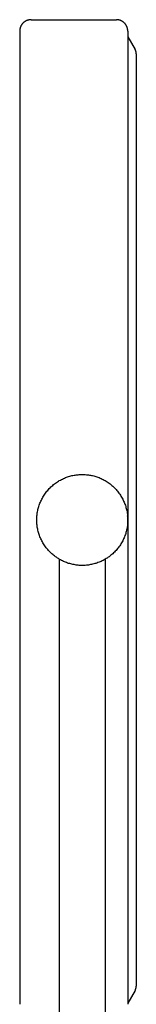
# Model space of a CAD drawing. Units: millimetres. Extents: x 2240 to 2739, y 3340 to 3997.
# Drawn here: x 2658 to 2679, y 3495 to 3668 of the extents above; entities that cross this region are included whole.
import ezdxf

# ---------------------------------------------------------------- set-up
doc = ezdxf.new("R2010")
doc.units = ezdxf.units.MM
doc.header["$MEASUREMENT"] = 0
doc.layers.add('Default$IGES level 5031011$Default', color=7, linetype='Continuous', true_color=0x000000)

msp = doc.modelspace()

# ---------------------------------------------------------------- linework, layer by layer
at = {"layer": 'Default$IGES level 5031011$Default'}
for points in [[(2660.4, 3668.4), (2660.36, 3668.4), (2660.31, 3668.39), (2660.27, 3668.39), (2660.22, 3668.39), (2660.18, 3668.38), (2660.13, 3668.38), (2660.08, 3668.37), (2660.04, 3668.36), (2659.99, 3668.35), (2659.95, 3668.34), (2659.9, 3668.33), (2659.85, 3668.32), (2659.81, 3668.31), (2659.76, 3668.29), (2659.71, 3668.27), (2659.67, 3668.26), (2659.62, 3668.24), (2659.57, 3668.22), (2659.53, 3668.2), (2659.48, 3668.17), (2659.44, 3668.15), (2659.4, 3668.12), (2659.35, 3668.1), (2659.31, 3668.07), (2659.27, 3668.04), (2659.22, 3668.01), (2659.18, 3667.98), (2659.14, 3667.95), (2659.1, 3667.92), (2659.06, 3667.88), (2659.03, 3667.85), (2658.99, 3667.81), (2658.95, 3667.77), (2658.92, 3667.74), (2658.88, 3667.7), (2658.85, 3667.66), (2658.82, 3667.62), (2658.79, 3667.58), (2658.76, 3667.53), (2658.73, 3667.49), (2658.7, 3667.45), (2658.67, 3667.4), (2658.65, 3667.36), (2658.63, 3667.32), (2658.6, 3667.27), (2658.58, 3667.22), (2658.56, 3667.18), (2658.54, 3667.13), (2658.53, 3667.09), (2658.51, 3667.04), (2658.49, 3666.99), (2658.48, 3666.95), (2658.47, 3666.9), (2658.46, 3666.85), (2658.45, 3666.81), (2658.44, 3666.76), (2658.43, 3666.71), (2658.42, 3666.67), (2658.42, 3666.62), (2658.41, 3666.58), (2658.41, 3666.53), (2658.4, 3666.49), (2658.4, 3666.44), (2658.4, 3666.4)], [(2660.4, 3668.4), (2675.4, 3668.4)], [(2677.4, 3666.4), (2677.4, 3666.44), (2677.4, 3666.49), (2677.4, 3666.53), (2677.39, 3666.58), (2677.39, 3666.62), (2677.38, 3666.67), (2677.38, 3666.71), (2677.37, 3666.76), (2677.36, 3666.81), (2677.35, 3666.85), (2677.34, 3666.9), (2677.33, 3666.95), (2677.31, 3666.99), (2677.3, 3667.04), (2677.28, 3667.09), (2677.26, 3667.13), (2677.24, 3667.18), (2677.22, 3667.22), (2677.2, 3667.27), (2677.18, 3667.32), (2677.16, 3667.36), (2677.13, 3667.4), (2677.1, 3667.45), (2677.08, 3667.49), (2677.05, 3667.53), (2677.02, 3667.58), (2676.99, 3667.62), (2676.96, 3667.66), (2676.92, 3667.7), (2676.89, 3667.74), (2676.85, 3667.77), (2676.82, 3667.81), (2676.78, 3667.85), (2676.74, 3667.88), (2676.7, 3667.92), (2676.66, 3667.95), (2676.62, 3667.98), (2676.58, 3668.01), (2676.54, 3668.04), (2676.5, 3668.07), (2676.45, 3668.1), (2676.41, 3668.12), (2676.37, 3668.15), (2676.32, 3668.17), (2676.28, 3668.2), (2676.23, 3668.22), (2676.18, 3668.24), (2676.14, 3668.26), (2676.09, 3668.27), (2676.05, 3668.29), (2676, 3668.31), (2675.95, 3668.32), (2675.91, 3668.33), (2675.86, 3668.34), (2675.81, 3668.35), (2675.77, 3668.36), (2675.72, 3668.37), (2675.67, 3668.38), (2675.63, 3668.38), (2675.58, 3668.39), (2675.54, 3668.39), (2675.49, 3668.39), (2675.45, 3668.4), (2675.4, 3668.4)], [(2658.4, 3666.4), (2658.4, 3663.64)], [(2677.4, 3666.4), (2677.4, 3663.1)], [(2677.41, 3665.38), (2678.7, 3663.15)], [(2658.4, 3663.64), (2658.4, 3663.63)], [(2658.4, 3663.63), (2658.4, 3663.33)], [(2658.4, 3663.33), (2658.4, 3663.08)], [(2658.4, 3663.08), (2658.4, 3662.99)], [(2658.4, 3662.99), (2658.4, 3662.48)], [(2658.4, 3662.48), (2658.4, 3662.17)], [(2658.4, 3662.17), (2658.4, 3661.82)], [(2658.4, 3661.82), (2658.4, 3661.69)], [(2658.4, 3661.69), (2658.4, 3660.36)], [(2677.4, 3663.1), (2677.4, 3663.08)], [(2677.4, 3663.08), (2677.4, 3662.66)], [(2677.4, 3662.66), (2677.4, 3662.48)], [(2677.4, 3662.48), (2677.4, 3662.12)], [(2677.4, 3662.12), (2677.4, 3661.82)], [(2677.4, 3661.82), (2677.4, 3661.52)], [(2678.9, 3662.4), (2678.9, 3662.44), (2678.9, 3662.49), (2678.9, 3662.54), (2678.89, 3662.59), (2678.88, 3662.63), (2678.88, 3662.68), (2678.87, 3662.73), (2678.85, 3662.78), (2678.84, 3662.82), (2678.83, 3662.87), (2678.81, 3662.91), (2678.79, 3662.96), (2678.77, 3663), (2678.75, 3663.05), (2678.73, 3663.09), (2678.71, 3663.13)], [(2678.9, 3662.4), (2678.9, 3498.4)], [(2658.4, 3660.36), (2658.4, 3659.93)], [(2658.4, 3659.93), (2658.4, 3659.55)], [(2677.4, 3661.52), (2677.4, 3661.12)], [(2677.4, 3661.12), (2677.4, 3660.88)], [(2677.4, 3660.88), (2677.4, 3659.55)], [(2658.4, 3659.55), (2658.4, 3659.24)], [(2658.4, 3659.24), (2658.4, 3658.68)], [(2658.4, 3658.68), (2658.4, 3658.5)], [(2658.4, 3658.5), (2658.4, 3657.76)], [(2677.4, 3659.55), (2677.4, 3659.43)], [(2677.4, 3659.43), (2677.4, 3658.68)], [(2677.4, 3658.68), (2677.4, 3657.77)], [(2658.4, 3657.76), (2658.4, 3657.71)], [(2658.4, 3657.71), (2658.4, 3655.76)], [(2677.4, 3657.77), (2677.4, 3655.76)], [(2658.4, 3655.76), (2658.4, 3655.01)], [(2658.4, 3655.01), (2658.4, 3654.69)], [(2658.4, 3654.69), (2658.4, 3654.01)], [(2677.4, 3655.76), (2677.4, 3654.89)], [(2677.4, 3654.89), (2677.4, 3654.69)], [(2677.4, 3654.69), (2677.4, 3653.82)], [(2658.4, 3654.01), (2658.4, 3653.56)], [(2658.4, 3653.56), (2658.4, 3652.96)], [(2658.4, 3652.96), (2658.4, 3652.38)], [(2677.4, 3653.82), (2677.4, 3653.56)], [(2677.4, 3653.56), (2677.4, 3652.71)], [(2658.4, 3652.38), (2658.4, 3651.86)], [(2658.4, 3651.86), (2658.4, 3651.15)], [(2677.4, 3652.71), (2677.4, 3652.38)], [(2677.4, 3652.38), (2677.4, 3651.54)], [(2677.4, 3651.54), (2677.4, 3651.15)], [(2658.4, 3651.15), (2658.4, 3650.7)], [(2658.4, 3650.7), (2658.4, 3649.87)], [(2658.4, 3649.87), (2658.4, 3649.5)], [(2658.4, 3649.5), (2658.4, 3648.54)], [(2677.4, 3651.15), (2677.4, 3650.33)], [(2677.4, 3650.33), (2677.4, 3649.87)], [(2677.4, 3649.87), (2677.4, 3649.06)], [(2658.4, 3648.54), (2658.4, 3648.25)], [(2658.4, 3648.25), (2658.4, 3647.16)], [(2677.4, 3649.06), (2677.4, 3648.54)], [(2677.4, 3648.54), (2677.4, 3647.75)], [(2677.4, 3647.75), (2677.4, 3647.16)], [(2658.4, 3647.16), (2658.4, 3646.95)], [(2658.4, 3646.95), (2658.4, 3645.74)], [(2677.4, 3647.16), (2677.4, 3646.39)], [(2677.4, 3646.39), (2677.4, 3645.74)], [(2658.4, 3645.74), (2658.4, 3645.61)], [(2658.4, 3645.61), (2658.4, 3644.27)], [(2658.4, 3644.27), (2658.4, 3644.22)], [(2677.4, 3645.74), (2677.4, 3644.98)], [(2677.4, 3644.98), (2677.4, 3644.27)], [(2677.4, 3644.27), (2677.4, 3643.53)], [(2658.4, 3644.22), (2658.4, 3642.79)], [(2658.4, 3642.79), (2658.4, 3642.76)], [(2658.4, 3642.76), (2658.4, 3641.31)], [(2677.4, 3643.53), (2677.4, 3642.76)], [(2677.4, 3642.76), (2677.4, 3642.04)], [(2658.4, 3641.31), (2658.4, 3641.21)], [(2658.4, 3641.21), (2658.4, 3639.79)], [(2677.4, 3642.04), (2677.4, 3641.21)], [(2677.4, 3641.21), (2677.4, 3640.5)], [(2658.4, 3639.79), (2658.4, 3638.24)], [(2677.4, 3640.5), (2677.4, 3639.61)], [(2677.4, 3639.61), (2677.4, 3638.92)], [(2658.4, 3638.24), (2658.4, 3637.98)], [(2658.4, 3637.98), (2658.4, 3636.64)], [(2677.4, 3638.92), (2677.4, 3637.98)], [(2677.4, 3637.98), (2677.4, 3637.31)], [(2677.4, 3637.31), (2677.4, 3636.31)], [(2658.4, 3636.64), (2658.4, 3636.31)], [(2658.4, 3636.31), (2658.4, 3635.01)], [(2677.4, 3636.31), (2677.4, 3635.66)], [(2677.4, 3635.66), (2677.4, 3634.6)], [(2658.4, 3635.01), (2658.4, 3634.6)], [(2658.4, 3634.6), (2658.4, 3633.34)], [(2677.4, 3634.6), (2677.4, 3633.97)], [(2677.4, 3633.97), (2677.4, 3632.86)], [(2658.4, 3633.34), (2658.4, 3632.86)], [(2658.4, 3632.86), (2658.4, 3631.64)], [(2677.4, 3632.86), (2677.4, 3632.25)], [(2677.4, 3632.25), (2677.4, 3631.09)], [(2658.4, 3631.64), (2658.4, 3631.09)], [(2658.4, 3631.09), (2658.4, 3629.91)], [(2677.4, 3631.09), (2677.4, 3630.5)], [(2677.4, 3630.5), (2677.4, 3629.29)], [(2658.4, 3629.91), (2658.4, 3629.29)], [(2658.4, 3629.29), (2658.4, 3628.15)], [(2677.4, 3629.29), (2677.4, 3628.72)], [(2677.4, 3628.72), (2677.4, 3627.46)], [(2658.4, 3628.15), (2658.4, 3627.46)], [(2658.4, 3627.46), (2658.4, 3626.36)], [(2677.4, 3627.46), (2677.4, 3626.91)], [(2677.4, 3626.91), (2677.4, 3625.6)], [(2658.4, 3626.36), (2658.4, 3625.6)], [(2658.4, 3625.6), (2658.4, 3624.55)], [(2677.4, 3625.6), (2677.4, 3625.07)], [(2658.4, 3624.55), (2658.4, 3623.72)], [(2658.4, 3623.72), (2658.4, 3622.71)], [(2677.4, 3625.07), (2677.4, 3623.72)], [(2677.4, 3623.72), (2677.4, 3623.22)], [(2658.4, 3622.71), (2658.4, 3621.82)], [(2658.4, 3621.82), (2658.4, 3620.85)], [(2677.4, 3623.22), (2677.4, 3621.82)], [(2677.4, 3621.82), (2677.4, 3621.34)], [(2658.4, 3620.85), (2658.4, 3619.9)], [(2677.4, 3621.34), (2677.4, 3619.9)], [(2658.4, 3619.9), (2658.4, 3618.98)], [(2658.4, 3618.98), (2658.4, 3617.96)], [(2677.4, 3619.9), (2677.4, 3619.44)], [(2677.4, 3619.44), (2677.4, 3617.96)], [(2658.4, 3617.96), (2658.4, 3617.08)], [(2658.4, 3617.08), (2658.4, 3616)], [(2677.4, 3617.96), (2677.4, 3617.52)], [(2677.4, 3617.52), (2677.4, 3616)], [(2658.4, 3616), (2658.4, 3615.17)], [(2658.4, 3615.17), (2658.4, 3614.03)], [(2677.4, 3616), (2677.4, 3615.59)], [(2677.4, 3615.59), (2677.4, 3614.03)], [(2658.4, 3614.03), (2658.4, 3613.25)], [(2658.4, 3613.25), (2658.4, 3612.05)], [(2677.4, 3614.03), (2677.4, 3613.64)], [(2677.4, 3613.64), (2677.4, 3612.05)], [(2658.4, 3612.05), (2658.4, 3611.32)], [(2658.4, 3611.32), (2658.4, 3610.06)], [(2677.4, 3612.05), (2677.4, 3611.68)], [(2677.4, 3611.68), (2677.4, 3610.06)], [(2658.4, 3610.06), (2658.4, 3609.37)], [(2677.4, 3610.06), (2677.4, 3609.72)], [(2677.4, 3609.72), (2677.4, 3608.07)], [(2658.4, 3609.37), (2658.4, 3608.07)], [(2658.4, 3608.07), (2658.4, 3607.42)], [(2677.4, 3608.07), (2677.4, 3607.75)], [(2658.4, 3607.42), (2658.4, 3606.07)], [(2677.4, 3607.75), (2677.4, 3606.07)], [(2658.4, 3606.07), (2658.4, 3605.47)], [(2658.4, 3605.47), (2658.4, 3604.06)], [(2677.4, 3606.07), (2677.4, 3605.77)], [(2677.4, 3605.77), (2677.4, 3604.06)], [(2658.4, 3604.06), (2658.4, 3603.51)], [(2658.4, 3603.51), (2658.4, 3602.05)], [(2677.4, 3604.06), (2677.4, 3603.79)], [(2677.4, 3603.79), (2677.4, 3602.05)], [(2658.4, 3602.05), (2658.4, 3601.55)], [(2658.4, 3601.55), (2658.4, 3600.05)], [(2677.4, 3602.05), (2677.4, 3601.8)], [(2677.4, 3601.8), (2677.4, 3600.05)], [(2658.4, 3600.05), (2658.4, 3599.59)], [(2658.4, 3599.59), (2658.4, 3598.04)], [(2677.4, 3600.05), (2677.4, 3599.82)], [(2677.4, 3599.82), (2677.4, 3598.04)], [(2658.4, 3598.04), (2658.4, 3597.63)], [(2658.4, 3597.63), (2658.4, 3596.05)], [(2677.4, 3598.04), (2677.4, 3597.84)], [(2677.4, 3597.84), (2677.4, 3596.05)], [(2658.4, 3596.05), (2658.4, 3595.68)], [(2677.4, 3596.05), (2677.4, 3595.86)], [(2677.4, 3595.86), (2677.4, 3594.05)], [(2658.4, 3595.68), (2658.4, 3594.05)], [(2658.4, 3594.05), (2658.4, 3593.73)], [(2677.4, 3594.05), (2677.4, 3593.89)], [(2658.4, 3593.73), (2658.4, 3592.07)], [(2677.4, 3593.89), (2677.4, 3592.07)], [(2658.4, 3592.07), (2658.4, 3591.8)], [(2658.4, 3591.8), (2658.4, 3590.09)], [(2677.4, 3592.07), (2677.4, 3591.93)], [(2677.4, 3591.93), (2677.4, 3590.09)], [(2658.4, 3590.09), (2658.4, 3589.86)], [(2658.4, 3589.86), (2658.4, 3588.12)], [(2677.4, 3590.09), (2677.4, 3589.98)], [(2677.4, 3589.98), (2677.4, 3588.12)], [(2658.4, 3588.12), (2658.4, 3587.94)], [(2658.4, 3587.94), (2658.4, 3586.17)], [(2669.4, 3572.4), (2669.22, 3572.4), (2669.05, 3572.4), (2668.87, 3572.41), (2668.68, 3572.43), (2668.5, 3572.45), (2668.32, 3572.47), (2668.13, 3572.5), (2667.95, 3572.53), (2667.76, 3572.57), (2667.57, 3572.61), (2667.39, 3572.65), (2667.2, 3572.71), (2667.01, 3572.76), (2666.83, 3572.82), (2666.64, 3572.89), (2666.46, 3572.96), (2666.27, 3573.03), (2666.09, 3573.11), (2665.91, 3573.2), (2665.73, 3573.29), (2665.55, 3573.39), (2665.37, 3573.49), (2665.2, 3573.59), (2665.02, 3573.7), (2664.85, 3573.82), (2664.69, 3573.93), (2664.52, 3574.06), (2664.36, 3574.19), (2664.2, 3574.32), (2664.05, 3574.45), (2663.89, 3574.6), (2663.75, 3574.74), (2663.6, 3574.89), (2663.46, 3575.04), (2663.32, 3575.2), (2663.19, 3575.35), (2663.06, 3575.52), (2662.94, 3575.68), (2662.82, 3575.85), (2662.71, 3576.02), (2662.6, 3576.19), (2662.49, 3576.37), (2662.39, 3576.54), (2662.3, 3576.72), (2662.21, 3576.9), (2662.12, 3577.08), (2662.04, 3577.27), (2661.96, 3577.45), (2661.89, 3577.64), (2661.83, 3577.82), (2661.77, 3578.01), (2661.71, 3578.2), (2661.66, 3578.38), (2661.61, 3578.57), (2661.57, 3578.76), (2661.54, 3578.94), (2661.5, 3579.13), (2661.48, 3579.31), (2661.45, 3579.49), (2661.43, 3579.68), (2661.42, 3579.86), (2661.41, 3580.04), (2661.4, 3580.22), (2661.4, 3580.4), (2661.4, 3580.57), (2661.41, 3580.75), (2661.42, 3580.93), (2661.43, 3581.12), (2661.45, 3581.3), (2661.48, 3581.48), (2661.5, 3581.67), (2661.54, 3581.85), (2661.57, 3582.04), (2661.61, 3582.22), (2661.66, 3582.41), (2661.71, 3582.6), (2661.77, 3582.78), (2661.83, 3582.97), (2661.89, 3583.16), (2661.96, 3583.34), (2662.04, 3583.53), (2662.12, 3583.71), (2662.21, 3583.89), (2662.3, 3584.07), (2662.39, 3584.25), (2662.49, 3584.43), (2662.6, 3584.6), (2662.71, 3584.77), (2662.82, 3584.94), (2662.94, 3585.11), (2663.06, 3585.28), (2663.19, 3585.44), (2663.32, 3585.6), (2663.46, 3585.75), (2663.6, 3585.91), (2663.75, 3586.05), (2663.89, 3586.2), (2664.05, 3586.34), (2664.2, 3586.48), (2664.36, 3586.61), (2664.52, 3586.74), (2664.69, 3586.86), (2664.85, 3586.98), (2665.02, 3587.09), (2665.2, 3587.2), (2665.37, 3587.31), (2665.55, 3587.41), (2665.73, 3587.5), (2665.91, 3587.59), (2666.09, 3587.68), (2666.27, 3587.76), (2666.46, 3587.84), (2666.64, 3587.91), (2666.83, 3587.97), (2667.01, 3588.03), (2667.2, 3588.09), (2667.39, 3588.14), (2667.57, 3588.19), (2667.76, 3588.23), (2667.95, 3588.26), (2668.13, 3588.3), (2668.32, 3588.32), (2668.5, 3588.35), (2668.68, 3588.36), (2668.87, 3588.38), (2669.05, 3588.39), (2669.22, 3588.39), (2669.4, 3588.4)], [(2669.4, 3588.4), (2669.58, 3588.39), (2669.76, 3588.39), (2669.94, 3588.38), (2670.12, 3588.36), (2670.3, 3588.35), (2670.49, 3588.32), (2670.67, 3588.3), (2670.86, 3588.26), (2671.04, 3588.23), (2671.23, 3588.19), (2671.42, 3588.14), (2671.6, 3588.09), (2671.79, 3588.03), (2671.98, 3587.97), (2672.16, 3587.91), (2672.35, 3587.84), (2672.53, 3587.76), (2672.71, 3587.68), (2672.9, 3587.59), (2673.08, 3587.5), (2673.26, 3587.41), (2673.43, 3587.31), (2673.61, 3587.2), (2673.78, 3587.09), (2673.95, 3586.98), (2674.12, 3586.86), (2674.28, 3586.74), (2674.44, 3586.61), (2674.6, 3586.48), (2674.76, 3586.34), (2674.91, 3586.2), (2675.06, 3586.05), (2675.2, 3585.91), (2675.34, 3585.75), (2675.48, 3585.6), (2675.61, 3585.44), (2675.74, 3585.28), (2675.86, 3585.11), (2675.98, 3584.94), (2676.1, 3584.77), (2676.21, 3584.6), (2676.31, 3584.43), (2676.41, 3584.25), (2676.51, 3584.07), (2676.6, 3583.89), (2676.68, 3583.71), (2676.77, 3583.53), (2676.84, 3583.34), (2676.91, 3583.16), (2676.98, 3582.97), (2677.04, 3582.78), (2677.09, 3582.6), (2677.14, 3582.41), (2677.19, 3582.22), (2677.23, 3582.04), (2677.27, 3581.85), (2677.3, 3581.67), (2677.33, 3581.48), (2677.35, 3581.3), (2677.37, 3581.12), (2677.38, 3580.93), (2677.39, 3580.75), (2677.4, 3580.57), (2677.4, 3580.4), (2677.4, 3580.22), (2677.39, 3580.04), (2677.38, 3579.86), (2677.37, 3579.68), (2677.35, 3579.49), (2677.33, 3579.31), (2677.3, 3579.13), (2677.27, 3578.94), (2677.23, 3578.76), (2677.19, 3578.57), (2677.14, 3578.38), (2677.09, 3578.2), (2677.04, 3578.01), (2676.98, 3577.82), (2676.91, 3577.64), (2676.84, 3577.45), (2676.77, 3577.27), (2676.68, 3577.08), (2676.6, 3576.9), (2676.51, 3576.72), (2676.41, 3576.54), (2676.31, 3576.37), (2676.21, 3576.19), (2676.1, 3576.02), (2675.98, 3575.85), (2675.86, 3575.68), (2675.74, 3575.52), (2675.61, 3575.35), (2675.48, 3575.2), (2675.34, 3575.04), (2675.2, 3574.89), (2675.06, 3574.74), (2674.91, 3574.6), (2674.76, 3574.45), (2674.6, 3574.32), (2674.44, 3574.19), (2674.28, 3574.06), (2674.12, 3573.93), (2673.95, 3573.82), (2673.78, 3573.7), (2673.61, 3573.59), (2673.43, 3573.49), (2673.26, 3573.39), (2673.08, 3573.29), (2672.9, 3573.2), (2672.71, 3573.11), (2672.53, 3573.03), (2672.35, 3572.96), (2672.16, 3572.89), (2671.98, 3572.82), (2671.79, 3572.76), (2671.6, 3572.71), (2671.42, 3572.65), (2671.23, 3572.61), (2671.04, 3572.57), (2670.86, 3572.53), (2670.67, 3572.5), (2670.49, 3572.47), (2670.3, 3572.45), (2670.12, 3572.43), (2669.94, 3572.41), (2669.76, 3572.4), (2669.58, 3572.4), (2669.4, 3572.4)], [(2677.4, 3588.12), (2677.4, 3588.03)], [(2677.4, 3588.03), (2677.4, 3586.17)], [(2658.4, 3586.17), (2658.4, 3586.04)], [(2658.4, 3586.04), (2658.4, 3584.23)], [(2677.4, 3586.17), (2677.4, 3586.1)], [(2677.4, 3586.1), (2677.4, 3584.23)], [(2658.4, 3584.23), (2658.4, 3584.14)], [(2658.4, 3584.14), (2658.4, 3582.31)], [(2677.4, 3584.23), (2677.4, 3584.19)], [(2677.4, 3584.19), (2677.4, 3582.31)], [(2658.4, 3582.31), (2658.4, 3582.26)], [(2658.4, 3582.26), (2658.4, 3578.53)], [(2677.4, 3582.31), (2677.4, 3582.28)], [(2677.4, 3582.28), (2677.4, 3580.61)], [(2677.39, 3579.87), (2677.39, 3580.01), (2677.4, 3580.16), (2677.4, 3580.3), (2677.4, 3580.45), (2677.4, 3580.59), (2677.4, 3580.74), (2677.39, 3580.88), (2677.37, 3581.12)], [(2677.4, 3580.24), (2677.4, 3578.51)], [(2658.4, 3578.53), (2658.4, 3578.49)], [(2658.4, 3578.49), (2658.4, 3576.65)], [(2677.4, 3578.51), (2677.4, 3578.49)], [(2677.4, 3578.49), (2677.4, 3576.61)], [(2658.4, 3576.65), (2658.4, 3576.56)], [(2658.4, 3576.56), (2658.4, 3574.76)], [(2675.8, 3575.6), (2675.86, 3575.68)], [(2677.4, 3576.61), (2677.4, 3576.56)], [(2677.4, 3576.56), (2677.4, 3574.69)], [(2658.4, 3574.76), (2658.4, 3574.62)], [(2658.4, 3574.62), (2658.4, 3572.85)], [(2665.4, 3478.15), (2665.4, 3573.47)], [(2673.4, 3573.47), (2673.4, 3478.15)], [(2677.4, 3574.69), (2677.4, 3574.62)], [(2677.4, 3574.62), (2677.4, 3572.76)], [(2658.4, 3572.85), (2658.4, 3572.67)], [(2658.4, 3572.67), (2658.4, 3570.93)], [(2677.4, 3572.76), (2677.4, 3572.67)], [(2677.4, 3572.67), (2677.4, 3570.82)], [(2658.4, 3570.93), (2658.4, 3570.7)], [(2658.4, 3570.7), (2658.4, 3569)], [(2677.4, 3570.82), (2677.4, 3570.7)], [(2677.4, 3570.7), (2677.4, 3568.86)], [(2658.4, 3569), (2658.4, 3568.73)], [(2658.4, 3568.73), (2658.4, 3567.06)], [(2677.4, 3568.86), (2677.4, 3568.73)], [(2677.4, 3568.73), (2677.4, 3566.9)], [(2658.4, 3567.06), (2658.4, 3566.74)], [(2658.4, 3566.74), (2658.4, 3565.11)], [(2677.4, 3566.9), (2677.4, 3566.74)], [(2677.4, 3566.74), (2677.4, 3564.93)], [(2658.4, 3565.11), (2658.4, 3564.75)], [(2658.4, 3564.75), (2658.4, 3563.16)], [(2677.4, 3564.93), (2677.4, 3564.75)], [(2677.4, 3564.75), (2677.4, 3562.95)], [(2658.4, 3563.16), (2658.4, 3562.75)], [(2677.4, 3562.95), (2677.4, 3562.75)], [(2658.4, 3562.75), (2658.4, 3561.2)], [(2658.4, 3561.2), (2658.4, 3560.75)], [(2677.4, 3562.75), (2677.4, 3560.97)], [(2658.4, 3560.75), (2658.4, 3559.24)], [(2677.4, 3560.97), (2677.4, 3560.75)], [(2677.4, 3560.75), (2677.4, 3558.99)], [(2658.4, 3559.24), (2658.4, 3558.74)], [(2658.4, 3558.74), (2658.4, 3557.28)], [(2677.4, 3558.99), (2677.4, 3558.74)], [(2677.4, 3558.74), (2677.4, 3557.01)], [(2658.4, 3557.28), (2658.4, 3556.73)], [(2658.4, 3556.73), (2658.4, 3555.33)], [(2677.4, 3557.01), (2677.4, 3556.73)], [(2677.4, 3556.73), (2677.4, 3555.03)], [(2658.4, 3555.33), (2658.4, 3551.42)], [(2677.4, 3555.03), (2677.4, 3554.73)], [(2677.4, 3554.73), (2677.4, 3553.05)], [(2677.4, 3553.05), (2677.4, 3552.73)], [(2677.4, 3552.73), (2677.4, 3551.07)], [(2658.4, 3551.42), (2658.4, 3551.36)], [(2658.4, 3551.36), (2658.4, 3549.48)], [(2677.4, 3551.07), (2677.4, 3550.73)], [(2677.4, 3550.73), (2677.4, 3549.11)], [(2658.4, 3549.48), (2658.4, 3549.37)], [(2658.4, 3549.37), (2658.4, 3547.54)], [(2677.4, 3549.11), (2677.4, 3548.74)], [(2658.4, 3547.54), (2658.4, 3547.38)], [(2658.4, 3547.38), (2658.4, 3545.62)], [(2677.4, 3548.74), (2677.4, 3547.15)], [(2658.4, 3545.62), (2658.4, 3545.41)], [(2677.4, 3547.15), (2677.4, 3546.76)], [(2677.4, 3546.76), (2677.4, 3545.21)], [(2658.4, 3545.41), (2658.4, 3543.71)], [(2677.4, 3545.21), (2677.4, 3544.79)], [(2677.4, 3544.79), (2677.4, 3543.27)], [(2658.4, 3543.71), (2658.4, 3543.44)], [(2658.4, 3543.44), (2658.4, 3541.82)], [(2677.4, 3543.27), (2677.4, 3542.84)], [(2677.4, 3542.84), (2677.4, 3541.36)], [(2658.4, 3541.82), (2658.4, 3541.5)], [(2658.4, 3541.5), (2658.4, 3539.94)], [(2677.4, 3541.36), (2677.4, 3540.9)], [(2677.4, 3540.9), (2677.4, 3539.46)], [(2658.4, 3539.94), (2658.4, 3539.57)], [(2658.4, 3539.57), (2658.4, 3538.08)], [(2677.4, 3539.46), (2677.4, 3538.98)], [(2677.4, 3538.98), (2677.4, 3537.58)], [(2658.4, 3538.08), (2658.4, 3537.66)], [(2658.4, 3537.66), (2658.4, 3536.24)], [(2677.4, 3537.58), (2677.4, 3537.07)], [(2677.4, 3537.07), (2677.4, 3535.72)], [(2658.4, 3536.24), (2658.4, 3535.77)], [(2658.4, 3535.77), (2658.4, 3534.43)], [(2677.4, 3535.72), (2677.4, 3532.07)], [(2658.4, 3534.43), (2658.4, 3533.9)], [(2658.4, 3533.9), (2658.4, 3532.64)], [(2658.4, 3532.64), (2658.4, 3532.06)], [(2658.4, 3532.06), (2658.4, 3530.88)], [(2677.4, 3532.07), (2677.4, 3532.04)], [(2677.4, 3532.04), (2677.4, 3530.29)], [(2658.4, 3530.88), (2658.4, 3530.25)], [(2658.4, 3530.25), (2658.4, 3529.15)], [(2677.4, 3530.29), (2677.4, 3530.23)], [(2677.4, 3530.23), (2677.4, 3528.54)], [(2658.4, 3529.15), (2658.4, 3528.47)], [(2658.4, 3528.47), (2658.4, 3527.45)], [(2677.4, 3528.54), (2677.4, 3528.44)], [(2677.4, 3528.44), (2677.4, 3526.82)], [(2658.4, 3527.45), (2658.4, 3526.72)], [(2658.4, 3526.72), (2658.4, 3525.78)], [(2677.4, 3526.82), (2677.4, 3526.69)], [(2677.4, 3526.69), (2677.4, 3525.13)], [(2658.4, 3525.78), (2658.4, 3525)], [(2658.4, 3525), (2658.4, 3524.15)], [(2677.4, 3525.13), (2677.4, 3524.97)], [(2677.4, 3524.97), (2677.4, 3523.48)], [(2658.4, 3524.15), (2658.4, 3523.32)], [(2658.4, 3523.32), (2658.4, 3522.56)], [(2677.4, 3523.48), (2677.4, 3523.29)], [(2677.4, 3523.29), (2677.4, 3521.87)], [(2658.4, 3522.56), (2658.4, 3521.67)], [(2658.4, 3521.67), (2658.4, 3521)], [(2677.4, 3521.87), (2677.4, 3521.65)], [(2677.4, 3521.65), (2677.4, 3520.29)], [(2658.4, 3521), (2658.4, 3520.06)], [(2658.4, 3520.06), (2658.4, 3519.48)], [(2677.4, 3520.29), (2677.4, 3520.04)], [(2677.4, 3520.04), (2677.4, 3518.76)], [(2658.4, 3519.48), (2658.4, 3518.5)], [(2658.4, 3518.5), (2658.4, 3518.01)], [(2658.4, 3518.01), (2658.4, 3516.57)], [(2677.4, 3518.76), (2677.4, 3518.48)], [(2677.4, 3518.48), (2677.4, 3517.26)], [(2658.4, 3516.57), (2658.4, 3516.52)], [(2658.4, 3516.52), (2658.4, 3515.18)], [(2677.4, 3517.26), (2677.4, 3516.95)], [(2677.4, 3516.95), (2677.4, 3515.81)], [(2658.4, 3515.18), (2658.4, 3515.05)], [(2658.4, 3515.05), (2658.4, 3513.84)], [(2677.4, 3515.81), (2677.4, 3515.47)], [(2677.4, 3515.47), (2677.4, 3514.41)], [(2677.4, 3514.41), (2677.4, 3514.04)], [(2658.4, 3513.84), (2658.4, 3513.63)], [(2658.4, 3513.63), (2658.4, 3512.54)], [(2677.4, 3514.04), (2677.4, 3513.05)], [(2677.4, 3513.05), (2677.4, 3512.65)], [(2677.4, 3512.65), (2677.4, 3511.73)], [(2658.4, 3512.54), (2658.4, 3512.25)], [(2658.4, 3512.25), (2658.4, 3511.29)], [(2658.4, 3511.29), (2658.4, 3510.09)], [(2677.4, 3511.73), (2677.4, 3511.31)], [(2677.4, 3511.31), (2677.4, 3510.47)], [(2658.4, 3510.09), (2658.4, 3510.03)], [(2658.4, 3510.03), (2658.4, 3508.94)], [(2677.4, 3510.47), (2677.4, 3510.01)], [(2677.4, 3510.01), (2677.4, 3509.25)], [(2677.4, 3509.25), (2677.4, 3508.77)], [(2658.4, 3508.94), (2658.4, 3508.79)], [(2658.4, 3508.79), (2658.4, 3507.83)], [(2658.4, 3507.83), (2658.4, 3507.59)], [(2658.4, 3507.59), (2658.4, 3506.78)], [(2677.4, 3508.77), (2677.4, 3508.09)], [(2677.4, 3508.09), (2677.4, 3507.58)], [(2677.4, 3507.58), (2677.4, 3506.97)], [(2658.4, 3506.78), (2658.4, 3506.11)], [(2658.4, 3506.11), (2658.4, 3505.78)], [(2658.4, 3505.78), (2658.4, 3505.03)], [(2677.4, 3506.97), (2677.4, 3506.43)], [(2677.4, 3506.43), (2677.4, 3505.91)], [(2677.4, 3505.91), (2677.4, 3505.03)], [(2658.4, 3505.03), (2658.4, 3504.83)], [(2658.4, 3504.83), (2658.4, 3504)], [(2658.4, 3504), (2658.4, 3503.93)], [(2658.4, 3503.93), (2658.4, 3503.09)], [(2677.4, 3505.03), (2677.4, 3504.89)], [(2677.4, 3504.89), (2677.4, 3504)], [(2677.4, 3504), (2677.4, 3502.11)], [(2658.4, 3503.09), (2658.4, 3503.03)], [(2658.4, 3503.03), (2658.4, 3502.29)], [(2658.4, 3502.29), (2658.4, 3501.55)], [(2658.4, 3501.55), (2658.4, 3501.25)], [(2658.4, 3501.25), (2658.4, 3500.86)], [(2658.4, 3500.86), (2658.4, 3500.43)], [(2677.4, 3502.11), (2677.4, 3501.36)], [(2677.4, 3501.36), (2677.4, 3501.25)], [(2677.4, 3501.25), (2677.4, 3499.68)], [(2658.4, 3500.43), (2658.4, 3500.23)], [(2658.4, 3500.23), (2658.4, 3499.68)], [(2658.4, 3499.68), (2658.4, 3499.64)], [(2658.4, 3499.64), (2658.4, 3499.08)], [(2658.4, 3499.08), (2658.4, 3498.62)], [(2677.4, 3499.68), (2677.4, 3499.27)], [(2677.4, 3499.27), (2677.4, 3498.97)], [(2677.4, 3498.97), (2677.4, 3498.68)], [(2658.4, 3498.62), (2658.4, 3498.32)], [(2658.4, 3498.32), (2658.4, 3498.18)], [(2658.4, 3498.18), (2658.4, 3497.8)], [(2658.4, 3497.8), (2658.4, 3497.46)], [(2658.4, 3497.46), (2658.4, 3497.17)], [(2658.4, 3497.17), (2658.4, 3496.93)], [(2677.4, 3498.68), (2677.4, 3498.32)], [(2677.4, 3498.32), (2677.4, 3498.14)], [(2677.4, 3498.14), (2677.4, 3497.72)], [(2677.4, 3497.72), (2677.4, 3497.65)], [(2677.4, 3497.65), (2677.4, 3497.21)], [(2677.4, 3497.21), (2677.4, 3496.82)], [(2678.7, 3497.65), (2677.41, 3495.41)], [(2678.71, 3497.66), (2678.73, 3497.7), (2678.75, 3497.75), (2678.77, 3497.79), (2678.79, 3497.83), (2678.81, 3497.88), (2678.83, 3497.92), (2678.84, 3497.97), (2678.85, 3498.02), (2678.87, 3498.06), (2678.88, 3498.11), (2678.88, 3498.16), (2678.89, 3498.21), (2678.9, 3498.25), (2678.9, 3498.3), (2678.9, 3498.35), (2678.9, 3498.4)], [(2658.4, 3496.93), (2658.4, 3496.74)], [(2658.4, 3496.74), (2658.4, 3496.48)], [(2658.4, 3496.48), (2658.4, 3496.23)], [(2658.4, 3496.23), (2658.4, 3495.96)], [(2658.4, 3495.96), (2658.4, 3495.83)], [(2658.4, 3495.83), (2658.4, 3495.6)], [(2658.4, 3495.6), (2658.4, 3495.49)], [(2658.4, 3495.49), (2658.4, 3495.29)], [(2658.4, 3495.29), (2658.4, 3495.19)], [(2677.4, 3496.82), (2677.4, 3495.48)], [(2677.4, 3495.48), (2677.4, 3495.28)], [(2677.4, 3495.28), (2677.4, 3495.19)]]:
    msp.add_lwpolyline(points, dxfattribs=at)

doc.saveas('drawing.dxf')
